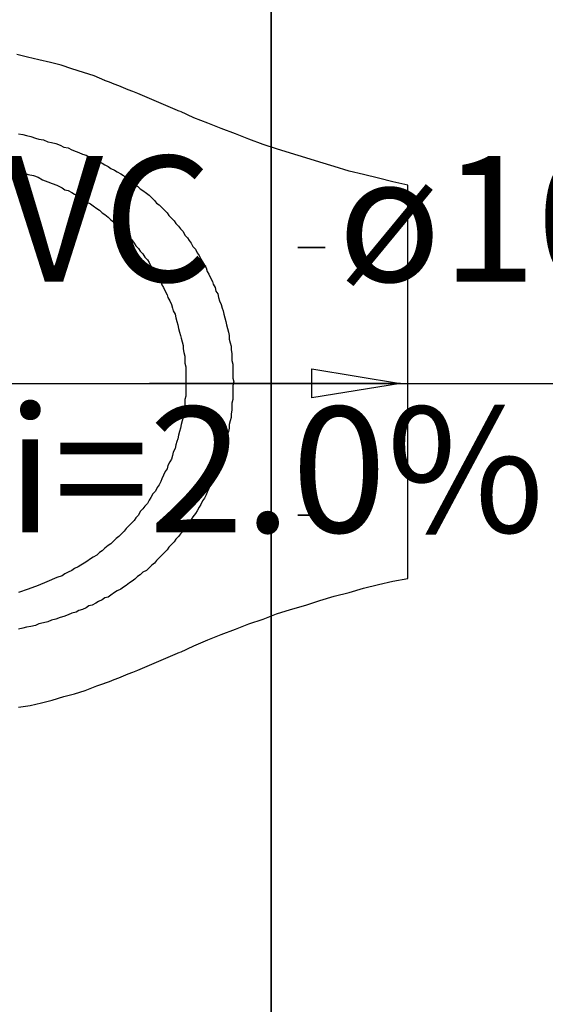
# Model space of a CAD drawing. Units: inches. Extents: x 10774 to 10912, y -449 to -318.
# Drawn here: x 10795 to 10795, y -410 to -409 of the extents above; entities that cross this region are included whole.
import ezdxf

# ---------------------------------------------------------------- set-up
doc = ezdxf.new("R2010")
doc.units = ezdxf.units.IN
doc.header["$MEASUREMENT"] = 0
doc.layers.get('0').update_dxf_attribs({"color": 252})
for name, color, linetype, lineweight in [('TQ-Sentido tubo', 4, 'Continuous', 20), ('TQ-Textos tubo', 3, 'Continuous', 20), ('TQ-Tubos', 4, 'Continuous', 30)]:
    doc.layers.add(name, color=color, linetype=linetype, lineweight=lineweight)
doc.styles.add('Arial', font='arial.ttf')
doc.styles.add('century gothic', font='GOTHIC.TTF')
doc.dimstyles.get("Standard").update_dxf_attribs({"dimtxt": 0.15, "dimasz": 0.18, "dimexe": 0.18, "dimexo": 0.0625, "dimgap": 0.09, "dimtad": 0, "dimtih": 1, "dimtoh": 1, "dimdec": 0, "dimlfac": 25, "dimzin": 0, "dimdsep": 46, "dimtxsty": 'century gothic', "dimblk": 'ARCHTICK', "dimcen": 0.09, "dimclrd": 256, "dimclre": 256, "dimclrt": 256, "dimadec": 0, "dimazin": 0, "dimtfac": 1, "dimtdec": 0, "dimtofl": 0, "dimtmove": 0, "dimatfit": 3, "dimfxl": 0, "dimtolj": 1, "dimtzin": 0, "dimarcsym": 0})

# ---------------------------------------------------------------- blocks, each defined once
blk = doc.blocks.new('_ArchTick')
at = {"color": 0, "linetype": 'ByBlock', "const_width": 0.15}
blk.add_lwpolyline([(-0.5, -0.5), (0.5, 0.5)], dxfattribs=at)

msp = doc.modelspace()

# ---------------------------------------------------------------- linework, layer by layer
for p, q in [((10795.0369, -406.3276), (10795.0369, -411.3276)), ((10795.0369, -406.3276), (10795.0369, -411.3276)), ((10795.0369, -411.3276), (10795.0369, -406.3276)), ((10795.0369, -411.3276), (10795.0369, -406.3276)), ((10794.7629, -409.2776), (10794.7509, -409.2746)), ((10794.7759, -409.2806), (10794.7629, -409.2776)), ((10794.7889, -409.2836), (10794.7759, -409.2806)), ((10794.8009, -409.2866), (10794.7889, -409.2836)), ((10794.8129, -409.2906), (10794.8009, -409.2866)), ((10794.8259, -409.2946), (10794.8129, -409.2906)), ((10794.8379, -409.2986), (10794.8259, -409.2946)), ((10794.8499, -409.3036), (10794.8379, -409.2986)), ((10794.9499, -409.3456), (10794.9349, -409.3386)), ((10794.9659, -409.3516), (10794.9499, -409.3456)), ((10794.9809, -409.3576), (10794.9659, -409.3516)), ((10794.9969, -409.3636), (10794.9809, -409.3576)), ((10794.7529, -409.3636), (10794.7579, -409.3646)), ((10794.7579, -409.3646), (10794.7619, -409.3656)), ((10794.7619, -409.3656), (10794.7669, -409.3666)), ((10794.7669, -409.3666), (10794.7719, -409.3686)), ((10794.7719, -409.3686), (10794.7759, -409.3696)), ((10794.7759, -409.3696), (10794.7809, -409.3706)), ((10794.7809, -409.3706), (10794.7859, -409.3726)), ((10795.0119, -409.3696), (10794.9969, -409.3636)), ((10795.0279, -409.3756), (10795.0119, -409.3696)), ((10794.7859, -409.3726), (10794.7899, -409.3736)), ((10794.7899, -409.3736), (10794.7949, -409.3746)), ((10794.7949, -409.3746), (10794.7999, -409.3766)), ((10794.7999, -409.3766), (10794.8039, -409.3786)), ((10794.8039, -409.3786), (10794.8089, -409.3796)), ((10794.8089, -409.3796), (10794.8129, -409.3816)), ((10794.8129, -409.3816), (10794.8179, -409.3836)), ((10795.0429, -409.3806), (10795.0279, -409.3756)), ((10795.0589, -409.3856), (10795.0429, -409.3806)), ((10794.8179, -409.3836), (10794.8209, -409.3846)), ((10794.8209, -409.3846), (10794.8249, -409.3866)), ((10794.8249, -409.3866), (10794.8289, -409.3876)), ((10794.8289, -409.3876), (10794.8319, -409.3896)), ((10794.8319, -409.3896), (10794.8359, -409.3916)), ((10794.8359, -409.3916), (10794.8399, -409.3926)), ((10794.8399, -409.3926), (10794.8429, -409.3946)), ((10795.0759, -409.3906), (10795.0589, -409.3856)), ((10795.0919, -409.3956), (10795.0759, -409.3906)), ((10794.8429, -409.3946), (10794.8469, -409.3966)), ((10794.8469, -409.3966), (10794.8499, -409.3986)), ((10794.8499, -409.3986), (10794.8539, -409.4006)), ((10794.8539, -409.4006), (10794.8569, -409.4026)), ((10794.8569, -409.4026), (10794.8609, -409.4046)), ((10795.1079, -409.4006), (10795.0919, -409.3956)), ((10795.1249, -409.4056), (10795.1079, -409.4006)), ((10794.7539, -409.4056), (10794.7589, -409.4076)), ((10794.7589, -409.4076), (10794.7639, -409.4096)), ((10794.7639, -409.4096), (10794.7699, -409.4106)), ((10794.7699, -409.4106), (10794.7749, -409.4126)), ((10794.7749, -409.4126), (10794.7799, -409.4156)), ((10794.7799, -409.4156), (10794.7859, -409.4176)), ((10794.8609, -409.4046), (10794.8639, -409.4066)), ((10794.8639, -409.4066), (10794.8679, -409.4086)), ((10794.8679, -409.4086), (10794.8709, -409.4106)), ((10794.8709, -409.4106), (10794.8739, -409.4136)), ((10794.8739, -409.4136), (10794.8779, -409.4156)), ((10794.8779, -409.4156), (10794.8809, -409.4176)), ((10795.1409, -409.4096), (10795.1249, -409.4056)), ((10795.1579, -409.4136), (10795.1409, -409.4096)), ((10795.1739, -409.4176), (10795.1579, -409.4136)), ((10794.7859, -409.4176), (10794.7909, -409.4196)), ((10794.7909, -409.4196), (10794.7959, -409.4216)), ((10794.7959, -409.4216), (10794.8019, -409.4246)), ((10794.8019, -409.4246), (10794.8049, -409.4266)), ((10794.8049, -409.4266), (10794.8089, -409.4276)), ((10794.8809, -409.4176), (10794.8839, -409.4206)), ((10794.8839, -409.4206), (10794.8869, -409.4226)), ((10794.8869, -409.4226), (10794.8899, -409.4256)), ((10794.8899, -409.4256), (10794.8929, -409.4276)), ((10795.1909, -409.4216), (10795.1739, -409.4176)), ((10795.1909, -409.8626), (10795.1909, -409.4216)), ((10794.8089, -409.4276), (10794.8129, -409.4296)), ((10794.8129, -409.4296), (10794.8159, -409.4316)), ((10794.8159, -409.4316), (10794.8199, -409.4336)), ((10794.8199, -409.4336), (10794.8229, -409.4356)), ((10794.8229, -409.4356), (10794.8269, -409.4386)), ((10794.8929, -409.4276), (10794.8969, -409.4306)), ((10794.8969, -409.4306), (10794.8999, -409.4326)), ((10794.8999, -409.4326), (10794.9029, -409.4356)), ((10794.9029, -409.4356), (10794.9059, -409.4386)), ((10794.8269, -409.4386), (10794.8299, -409.4406)), ((10794.8299, -409.4406), (10794.8339, -409.4426)), ((10794.8339, -409.4426), (10794.8369, -409.4446)), ((10794.8369, -409.4446), (10794.8409, -409.4476)), ((10794.8409, -409.4476), (10794.8439, -409.4496)), ((10794.9059, -409.4386), (10794.9079, -409.4416)), ((10794.9079, -409.4416), (10794.9109, -409.4436)), ((10794.9109, -409.4436), (10794.9139, -409.4466)), ((10794.9139, -409.4466), (10794.9169, -409.4496)), ((10794.8439, -409.4496), (10794.8469, -409.4526)), ((10794.8469, -409.4526), (10794.8499, -409.4546)), ((10794.8499, -409.4546), (10794.8539, -409.4576)), ((10794.8539, -409.4576), (10794.8569, -409.4606)), ((10794.9169, -409.4496), (10794.9199, -409.4526)), ((10794.9199, -409.4526), (10794.9219, -409.4556)), ((10794.9219, -409.4556), (10794.9249, -409.4586)), ((10794.9249, -409.4586), (10794.9279, -409.4616)), ((10794.8569, -409.4606), (10794.8599, -409.4626)), ((10794.8599, -409.4626), (10794.8629, -409.4656)), ((10794.8629, -409.4656), (10794.8659, -409.4686)), ((10794.8659, -409.4686), (10794.8689, -409.4716)), ((10794.9279, -409.4616), (10794.9299, -409.4646)), ((10794.9299, -409.4646), (10794.9329, -409.4676)), ((10794.9329, -409.4676), (10794.9349, -409.4706)), ((10794.9349, -409.4706), (10794.9379, -409.4736)), ((10794.8689, -409.4716), (10794.8719, -409.4746)), ((10794.8719, -409.4746), (10794.8739, -409.4766)), ((10794.8739, -409.4766), (10794.8769, -409.4796)), ((10794.8769, -409.4796), (10794.8799, -409.4826)), ((10794.9379, -409.4736), (10794.9399, -409.4776)), ((10794.9399, -409.4776), (10794.9429, -409.4806)), ((10794.9429, -409.4806), (10794.9449, -409.4836)), ((10794.8799, -409.4826), (10794.8829, -409.4866)), ((10794.8829, -409.4866), (10794.8849, -409.4896)), ((10794.8849, -409.4896), (10794.8879, -409.4926)), ((10794.8879, -409.4926), (10794.8899, -409.4956)), ((10794.9449, -409.4836), (10794.9469, -409.4866)), ((10794.9469, -409.4866), (10794.9489, -409.4906)), ((10794.9489, -409.4906), (10794.9519, -409.4936)), ((10794.8899, -409.4956), (10794.8929, -409.4986)), ((10794.8929, -409.4986), (10794.8949, -409.5026)), ((10794.8949, -409.5026), (10794.8979, -409.5056)), ((10794.9519, -409.4936), (10794.9539, -409.4976)), ((10794.9539, -409.4976), (10794.9559, -409.5006)), ((10794.9559, -409.5006), (10794.9579, -409.5046)), ((10794.8979, -409.5056), (10794.8999, -409.5086)), ((10794.8999, -409.5086), (10794.9019, -409.5126)), ((10794.9019, -409.5126), (10794.9039, -409.5156)), ((10794.9579, -409.5046), (10794.9599, -409.5076)), ((10794.9599, -409.5076), (10794.9619, -409.5116)), ((10794.9619, -409.5116), (10794.9639, -409.5146)), ((10794.9639, -409.5146), (10794.9649, -409.5186)), ((10794.9039, -409.5156), (10794.9069, -409.5186)), ((10794.9069, -409.5186), (10794.9089, -409.5226)), ((10794.9089, -409.5226), (10794.9109, -409.5256)), ((10794.9109, -409.5256), (10794.9129, -409.5296)), ((10794.9649, -409.5186), (10794.9669, -409.5216)), ((10794.9669, -409.5216), (10794.9689, -409.5256)), ((10794.9689, -409.5256), (10794.9709, -409.5296)), ((10794.9129, -409.5296), (10794.9139, -409.5336)), ((10794.9139, -409.5336), (10794.9159, -409.5366)), ((10794.9159, -409.5366), (10794.9179, -409.5406)), ((10794.9709, -409.5296), (10794.9719, -409.5326)), ((10794.9719, -409.5326), (10794.9739, -409.5366)), ((10794.9739, -409.5366), (10794.9749, -409.5406)), ((10794.9179, -409.5406), (10794.9199, -409.5446)), ((10794.9199, -409.5446), (10794.9209, -409.5476)), ((10794.9209, -409.5476), (10794.9229, -409.5516)), ((10794.9749, -409.5406), (10794.9769, -409.5436)), ((10794.9769, -409.5436), (10794.9779, -409.5476)), ((10794.9779, -409.5476), (10794.9789, -409.5516)), ((10794.9229, -409.5516), (10794.9249, -409.5556)), ((10794.9249, -409.5556), (10794.9259, -409.5596)), ((10794.9259, -409.5596), (10794.9269, -409.5626)), ((10794.9789, -409.5516), (10794.9809, -409.5556)), ((10794.9809, -409.5556), (10794.9819, -409.5596)), ((10794.9819, -409.5596), (10794.9829, -409.5626)), ((10794.9269, -409.5626), (10794.9289, -409.5666)), ((10794.9289, -409.5666), (10794.9299, -409.5706)), ((10794.9299, -409.5706), (10794.9309, -409.5746)), ((10794.9829, -409.5626), (10794.9839, -409.5666)), ((10794.9839, -409.5666), (10794.9849, -409.5706)), ((10794.9849, -409.5706), (10794.9859, -409.5746)), ((10794.9309, -409.5746), (10794.9319, -409.5786)), ((10794.9319, -409.5786), (10794.9329, -409.5826)), ((10794.9859, -409.5746), (10794.9869, -409.5786)), ((10794.9869, -409.5786), (10794.9879, -409.5826)), ((10794.9329, -409.5826), (10794.9339, -409.5866)), ((10794.9339, -409.5866), (10794.9349, -409.5906)), ((10794.9349, -409.5906), (10794.9359, -409.5936)), ((10794.9879, -409.5826), (10794.9889, -409.5866)), ((10794.9889, -409.5866), (10794.9899, -409.5906)), ((10794.9899, -409.5906), (10794.9899, -409.5946)), ((10794.9359, -409.5936), (10794.9369, -409.5976)), ((10794.9369, -409.5976), (10794.9379, -409.6016)), ((10794.9379, -409.6016), (10794.9379, -409.6056)), ((10794.9899, -409.5946), (10794.9909, -409.5986)), ((10794.9909, -409.5986), (10794.9919, -409.6026)), ((10794.9919, -409.6026), (10794.9919, -409.6066)), ((10794.9379, -409.6056), (10794.9389, -409.6096)), ((10794.9389, -409.6096), (10794.9399, -409.6136)), ((10794.9399, -409.6136), (10794.9399, -409.6176)), ((10794.9919, -409.6066), (10794.9929, -409.6106)), ((10794.9929, -409.6106), (10794.9929, -409.6146)), ((10794.9929, -409.6146), (10794.9929, -409.6186)), ((10794.9399, -409.6176), (10794.9399, -409.6216)), ((10794.9399, -409.6216), (10794.9409, -409.6256)), ((10794.9409, -409.6256), (10794.9409, -409.6306)), ((10794.9929, -409.6186), (10794.9939, -409.6226)), ((10794.9939, -409.6226), (10794.9939, -409.6266)), ((10794.9409, -409.6306), (10794.9409, -409.6346)), ((10794.9409, -409.6346), (10794.9409, -409.6386)), ((10794.9939, -409.6266), (10794.9939, -409.6306)), ((10794.9939, -409.6306), (10794.9939, -409.6346)), ((10794.9939, -409.6346), (10794.9939, -409.6386)), ((10794.9409, -409.6386), (10794.9409, -409.6426)), ((10794.9409, -409.6426), (10794.9409, -409.6466)), ((10794.9409, -409.6466), (10794.9409, -409.6506)), ((10794.9939, -409.6386), (10794.9949, -409.6426)), ((10794.9949, -409.6426), (10794.9939, -409.6466)), ((10794.9939, -409.6466), (10794.9939, -409.6506)), ((10794.9409, -409.6586), (10794.9399, -409.6626)), ((10794.9409, -409.6506), (10794.9409, -409.6546)), ((10794.9409, -409.6546), (10794.9409, -409.6586)), ((10794.9939, -409.6506), (10794.9939, -409.6546)), ((10794.9939, -409.6546), (10794.9939, -409.6586)), ((10794.9939, -409.6586), (10794.9939, -409.6626)), ((10794.9399, -409.6626), (10794.9399, -409.6666)), ((10794.9399, -409.6666), (10794.9399, -409.6706)), ((10794.9939, -409.6626), (10794.9929, -409.6666)), ((10794.9929, -409.6666), (10794.9929, -409.6706)), ((10794.9389, -409.6746), (10794.9379, -409.6786)), ((10794.9379, -409.6786), (10794.9379, -409.6826)), ((10794.9399, -409.6706), (10794.9389, -409.6746)), ((10794.9929, -409.6746), (10794.9919, -409.6786)), ((10794.9919, -409.6786), (10794.9919, -409.6826)), ((10794.9929, -409.6706), (10794.9929, -409.6746)), ((10794.9359, -409.6906), (10794.9349, -409.6946)), ((10794.9369, -409.6866), (10794.9359, -409.6906)), ((10794.9379, -409.6826), (10794.9369, -409.6866)), ((10794.9909, -409.6866), (10794.9899, -409.6906)), ((10794.9899, -409.6906), (10794.9899, -409.6946)), ((10794.9919, -409.6826), (10794.9909, -409.6866)), ((10794.9329, -409.7026), (10794.9319, -409.7066)), ((10794.9339, -409.6986), (10794.9329, -409.7026)), ((10794.9349, -409.6946), (10794.9339, -409.6986)), ((10794.9879, -409.7016), (10794.9869, -409.7056)), ((10794.9889, -409.6986), (10794.9879, -409.7016)), ((10794.9899, -409.6946), (10794.9889, -409.6986)), ((10794.9299, -409.7136), (10794.9289, -409.7176)), ((10794.9309, -409.7096), (10794.9299, -409.7136)), ((10794.9319, -409.7066), (10794.9309, -409.7096)), ((10794.9849, -409.7136), (10794.9839, -409.7176)), ((10794.9859, -409.7096), (10794.9849, -409.7136)), ((10794.9869, -409.7056), (10794.9859, -409.7096)), ((10794.9259, -409.7256), (10794.9249, -409.7296)), ((10794.9269, -409.7216), (10794.9259, -409.7256)), ((10794.9289, -409.7176), (10794.9269, -409.7216)), ((10794.9819, -409.7256), (10794.9809, -409.7296)), ((10794.9829, -409.7216), (10794.9819, -409.7256)), ((10794.9839, -409.7176), (10794.9829, -409.7216)), ((10794.9209, -409.7366), (10794.9199, -409.7406)), ((10794.9229, -409.7326), (10794.9209, -409.7366)), ((10794.9249, -409.7296), (10794.9229, -409.7326)), ((10794.9779, -409.7366), (10794.9769, -409.7406)), ((10794.9789, -409.7326), (10794.9779, -409.7366)), ((10794.9809, -409.7296), (10794.9789, -409.7326)), ((10794.9159, -409.7476), (10794.9139, -409.7516)), ((10794.9179, -409.7436), (10794.9159, -409.7476)), ((10794.9199, -409.7406), (10794.9179, -409.7436)), ((10794.9739, -409.7476), (10794.9719, -409.7516)), ((10794.9749, -409.7446), (10794.9739, -409.7476)), ((10794.9769, -409.7406), (10794.9749, -409.7446)), ((10794.9109, -409.7586), (10794.9089, -409.7616)), ((10794.9129, -409.7546), (10794.9109, -409.7586)), ((10794.9139, -409.7516), (10794.9129, -409.7546)), ((10794.9689, -409.7586), (10794.9669, -409.7626)), ((10794.9709, -409.7556), (10794.9689, -409.7586)), ((10794.9719, -409.7516), (10794.9709, -409.7556)), ((10794.9039, -409.7686), (10794.9019, -409.7726)), ((10794.9069, -409.7656), (10794.9039, -409.7686)), ((10794.9089, -409.7616), (10794.9069, -409.7656)), ((10794.9639, -409.7696), (10794.9619, -409.7736)), ((10794.9649, -409.7666), (10794.9639, -409.7696)), ((10794.9669, -409.7626), (10794.9649, -409.7666)), ((10794.8979, -409.7796), (10794.8949, -409.7826)), ((10794.8999, -409.7756), (10794.8979, -409.7796)), ((10794.9019, -409.7726), (10794.8999, -409.7756)), ((10794.9579, -409.7806), (10794.9559, -409.7836)), ((10794.9599, -409.7766), (10794.9579, -409.7806)), ((10794.9619, -409.7736), (10794.9599, -409.7766)), ((10794.8899, -409.7886), (10794.8879, -409.7926)), ((10794.8929, -409.7856), (10794.8899, -409.7886)), ((10794.8949, -409.7826), (10794.8929, -409.7856)), ((10794.9519, -409.7906), (10794.9489, -409.7946)), ((10794.9539, -409.7876), (10794.9519, -409.7906)), ((10794.9559, -409.7836), (10794.9539, -409.7876)), ((10794.8799, -409.8016), (10794.8769, -409.8046)), ((10794.8829, -409.7986), (10794.8799, -409.8016)), ((10794.8849, -409.7956), (10794.8829, -409.7986)), ((10794.8879, -409.7926), (10794.8849, -409.7956)), ((10794.9449, -409.8006), (10794.9429, -409.8036)), ((10794.9469, -409.7976), (10794.9449, -409.8006)), ((10794.9489, -409.7946), (10794.9469, -409.7976)), ((10794.8689, -409.8136), (10794.8659, -409.8166)), ((10794.8719, -409.8106), (10794.8689, -409.8136)), ((10794.8739, -409.8076), (10794.8719, -409.8106)), ((10794.8769, -409.8046), (10794.8739, -409.8076)), ((10794.9349, -409.8136), (10794.9329, -409.8166)), ((10794.9379, -409.8106), (10794.9349, -409.8136)), ((10794.9399, -409.8076), (10794.9379, -409.8106)), ((10794.9429, -409.8036), (10794.9399, -409.8076)), ((10794.8569, -409.8246), (10794.8539, -409.8266)), ((10794.8599, -409.8216), (10794.8569, -409.8246)), ((10794.8629, -409.8186), (10794.8599, -409.8216)), ((10794.8659, -409.8166), (10794.8629, -409.8186)), ((10794.9279, -409.8226), (10794.9249, -409.8256)), ((10794.9299, -409.8196), (10794.9279, -409.8226)), ((10794.9329, -409.8166), (10794.9299, -409.8196)), ((10794.8439, -409.8346), (10794.8409, -409.8376)), ((10794.8469, -409.8326), (10794.8439, -409.8346)), ((10794.8499, -409.8296), (10794.8469, -409.8326)), ((10794.8539, -409.8266), (10794.8499, -409.8296)), ((10794.9169, -409.8346), (10794.9139, -409.8376)), ((10794.9199, -409.8316), (10794.9169, -409.8346)), ((10794.9219, -409.8286), (10794.9199, -409.8316)), ((10794.9249, -409.8256), (10794.9219, -409.8286)), ((10794.8269, -409.8466), (10794.8229, -409.8486)), ((10794.8299, -409.8446), (10794.8269, -409.8466)), ((10794.8339, -409.8416), (10794.8299, -409.8446)), ((10794.8369, -409.8396), (10794.8339, -409.8416)), ((10794.8409, -409.8376), (10794.8369, -409.8396)), ((10794.9059, -409.8466), (10794.9029, -409.8486)), ((10794.9079, -409.8436), (10794.9059, -409.8466)), ((10794.9109, -409.8406), (10794.9079, -409.8436)), ((10794.9139, -409.8376), (10794.9109, -409.8406)), ((10794.8089, -409.8566), (10794.8049, -409.8586)), ((10794.8129, -409.8546), (10794.8089, -409.8566)), ((10794.8159, -409.8526), (10794.8129, -409.8546)), ((10794.8199, -409.8506), (10794.8159, -409.8526)), ((10794.8229, -409.8486), (10794.8199, -409.8506)), ((10794.8929, -409.8566), (10794.8899, -409.8596)), ((10794.8969, -409.8546), (10794.8929, -409.8566)), ((10794.8999, -409.8516), (10794.8969, -409.8546)), ((10794.9029, -409.8486), (10794.8999, -409.8516)), ((10794.7849, -409.8676), (10794.7749, -409.8716)), ((10794.7959, -409.8626), (10794.7849, -409.8676)), ((10794.8019, -409.8606), (10794.7959, -409.8626)), ((10794.8049, -409.8586), (10794.8019, -409.8606)), ((10794.8779, -409.8686), (10794.8739, -409.8716)), ((10794.8809, -409.8666), (10794.8779, -409.8686)), ((10794.8839, -409.8646), (10794.8809, -409.8666)), ((10794.8869, -409.8616), (10794.8839, -409.8646)), ((10794.8899, -409.8596), (10794.8869, -409.8616)), ((10795.1579, -409.8706), (10795.1739, -409.8666)), ((10795.1739, -409.8666), (10795.1909, -409.8636)), ((10795.1909, -409.8636), (10795.1909, -409.8626)), ((10794.7639, -409.8756), (10794.7529, -409.8796)), ((10794.7749, -409.8716), (10794.7639, -409.8756)), ((10794.8609, -409.8796), (10794.8569, -409.8826)), ((10794.8639, -409.8776), (10794.8609, -409.8796)), ((10794.8679, -409.8756), (10794.8639, -409.8776)), ((10794.8709, -409.8736), (10794.8679, -409.8756)), ((10794.8739, -409.8716), (10794.8709, -409.8736)), ((10795.1079, -409.8836), (10795.1249, -409.8796)), ((10795.1249, -409.8796), (10795.1409, -409.8746)), ((10795.1409, -409.8746), (10795.1579, -409.8706)), ((10794.8399, -409.8916), (10794.8359, -409.8936)), ((10794.8429, -409.8896), (10794.8399, -409.8916)), ((10794.8469, -409.8876), (10794.8429, -409.8896)), ((10794.8499, -409.8856), (10794.8469, -409.8876)), ((10794.8539, -409.8846), (10794.8499, -409.8856)), ((10794.8569, -409.8826), (10794.8539, -409.8846)), ((10795.0759, -409.8936), (10795.0919, -409.8886)), ((10795.0919, -409.8886), (10795.1079, -409.8836)), ((10794.8129, -409.9026), (10794.8089, -409.9046)), ((10794.8179, -409.9016), (10794.8129, -409.9026)), ((10794.8209, -409.8996), (10794.8179, -409.9016)), ((10794.8249, -409.8986), (10794.8209, -409.8996)), ((10794.8289, -409.8966), (10794.8249, -409.8986)), ((10794.8319, -409.8946), (10794.8289, -409.8966)), ((10794.8359, -409.8936), (10794.8319, -409.8946)), ((10795.0429, -409.9036), (10795.0589, -409.8986)), ((10795.0589, -409.8986), (10795.0759, -409.8936)), ((10794.7809, -409.9136), (10794.7759, -409.9146)), ((10794.7859, -409.9126), (10794.7809, -409.9136)), ((10794.7899, -409.9106), (10794.7859, -409.9126)), ((10794.7949, -409.9096), (10794.7899, -409.9106)), ((10794.7999, -409.9076), (10794.7949, -409.9096)), ((10794.8039, -409.9066), (10794.7999, -409.9076)), ((10794.8089, -409.9046), (10794.8039, -409.9066)), ((10795.0119, -409.9146), (10795.0279, -409.9096)), ((10795.0279, -409.9096), (10795.0429, -409.9036)), ((10794.7579, -409.9196), (10794.7529, -409.9206)), ((10794.7619, -409.9186), (10794.7579, -409.9196)), ((10794.7669, -409.9176), (10794.7619, -409.9186)), ((10794.7719, -409.9166), (10794.7669, -409.9176)), ((10794.7759, -409.9146), (10794.7719, -409.9166)), ((10794.9809, -409.9266), (10794.9969, -409.9206)), ((10794.9969, -409.9206), (10795.0119, -409.9146)), ((10794.9499, -409.9396), (10794.9659, -409.9326)), ((10794.9659, -409.9326), (10794.9809, -409.9266)), ((10794.9349, -409.9466), (10794.9499, -409.9396)), ((10794.8159, -409.9936), (10794.8279, -409.9896)), ((10794.8279, -409.9896), (10794.8409, -409.9846)), ((10794.8409, -409.9846), (10794.8499, -409.9816)), ((10794.7789, -410.0036), (10794.7909, -410.0006)), ((10794.7909, -410.0006), (10794.8039, -409.9966)), ((10794.8039, -409.9966), (10794.8159, -409.9936)), ((10794.7529, -410.0086), (10794.7659, -410.0066)), ((10794.7659, -410.0066), (10794.7789, -410.0036))]:
    msp.add_line(p, q)
for points in [[(10795.0979, -409.4916), (10795.0669, -409.4916), (10795.0669, -409.4916), (10795.0979, -409.4916)], [(10795.0979, -409.7926), (10795.0669, -409.7926), (10795.0669, -409.7926), (10795.0979, -409.7926)]]:
    msp.add_lwpolyline(points)
for centre, start, end in [((10794.1079, -411.2166), 66.2486, 68.8037), ((10794.1079, -408.0686), 291.196, 293.751)]:
    msp.add_arc(centre, 2.0518, start, end)
at = {"layer": 'TQ-Tubos'}
msp.add_line((10794.5749, -409.6443), (10795.5078, -409.6443), dxfattribs=at)

# ---------------------------------------------------------------- texts
at = {"layer": 'TQ-Textos tubo', "char_height": 0.1412, "line_spacing_factor": 0.798, "style": 'Arial'}
for s, insert, width, attachment_point in [('PVC', (10794.9709, -409.574), 0.776945, 9), ('ø100 mm', (10795.1119, -409.574), 1.594395, 7), ('i=2.0%', (10795.0419, -409.856), 1.165418, 8)]:
    msp.add_mtext(s, dxfattribs=dict(at, insert=insert, width=width, attachment_point=attachment_point))

# ---------------------------------------------------------------- leaders
at = {"layer": 'TQ-Sentido tubo'}
msp.add_leader([(10795.1826, -409.6443), (10794.9002, -409.6443)], dimstyle='Standard', override={"dimasz": 0.1, "dimldrblk": 'Closed'}, dxfattribs=at)

doc.saveas('drawing.dxf')
